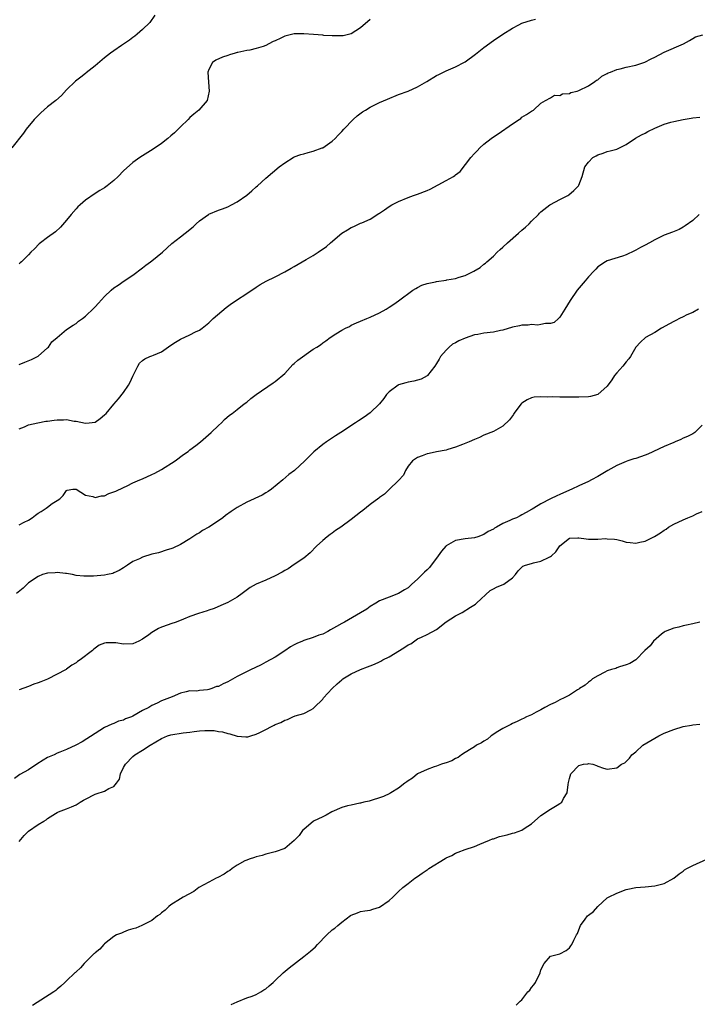
# Model space of a CAD drawing. Units: inches. Extents: x 2529000 to 2532000, y 1554000 to 1557000.
# Drawn here: x 2530055 to 2530198, y 1556286 to 1556494 of the extents above; entities that cross this region are included whole.
import ezdxf

# ---------------------------------------------------------------- set-up
doc = ezdxf.new("R2010")
doc.units = ezdxf.units.IN
doc.header["$MEASUREMENT"] = 0
doc.layers.add('LD25291554_10ft', color=140, linetype='Continuous')

msp = doc.modelspace()

# ---------------------------------------------------------------- linework, layer by layer
at = {"layer": 'LD25291554_10ft'}
for points, elevation in [([(2530083.59, 1556495), (2530082.53, 1556493.47), (2530081, 1556491.96), (2530079.91, 1556491), (2530079.41, 1556490.59), (2530079, 1556490.29), (2530078.29, 1556489.71), (2530076.61, 1556488.61), (2530075, 1556487.52), (2530074.28, 1556487), (2530073, 1556486.02), (2530071, 1556484.34), (2530069.16, 1556482.84), (2530069, 1556482.73), (2530068.04, 1556481.96), (2530066.91, 1556481.09), (2530065, 1556479.24), (2530063.91, 1556478.09), (2530062.76, 1556477), (2530061, 1556475.67), (2530059.57, 1556474.43), (2530058.56, 1556473.44), (2530058.17, 1556473), (2530056.51, 1556471), (2530055.89, 1556470.11), (2530053.48, 1556467)], 7110), ([(2530055, 1556421.35), (2530056.21, 1556421.79), (2530057.63, 1556422.37), (2530058.85, 1556423), (2530059, 1556423.11), (2530061, 1556424.84), (2530061.16, 1556425), (2530061.91, 1556426.09), (2530063, 1556427.03), (2530065, 1556428.71), (2530066.36, 1556429.64), (2530067, 1556430), (2530067.55, 1556430.45), (2530068.33, 1556431), (2530069, 1556431.51), (2530070.77, 1556433.23), (2530071, 1556433.51), (2530071.7, 1556434.3), (2530073, 1556435.69), (2530074.39, 1556437), (2530075, 1556437.49), (2530075.91, 1556438.09), (2530077.17, 1556439), (2530079, 1556440.2), (2530081, 1556441.72), (2530081.71, 1556442.29), (2530082.7, 1556443), (2530083, 1556443.23), (2530085.25, 1556445), (2530087.18, 1556446.82), (2530089, 1556448.26), (2530089.98, 1556449), (2530091.66, 1556450.34), (2530092.33, 1556451), (2530093, 1556451.61), (2530094.93, 1556453), (2530095, 1556453.04), (2530097, 1556453.86), (2530097.84, 1556454.16), (2530099, 1556454.62), (2530099.79, 1556455), (2530101, 1556455.64), (2530102.98, 1556457.02), (2530104.07, 1556457.93), (2530105, 1556458.78), (2530105.27, 1556459), (2530107, 1556460.61), (2530109.79, 1556463), (2530111, 1556463.9), (2530112.77, 1556465), (2530113, 1556465.12), (2530114.37, 1556465.63), (2530115, 1556465.8), (2530115.92, 1556466.08), (2530117, 1556466.34), (2530118.87, 1556467), (2530119, 1556467.06), (2530121, 1556468.43), (2530121.62, 1556469), (2530122.27, 1556469.73), (2530123, 1556470.5), (2530123.43, 1556471), (2530125.39, 1556473), (2530126.25, 1556473.75), (2530127.4, 1556474.6), (2530128.01, 1556475), (2530129, 1556475.58), (2530131, 1556476.57), (2530132.68, 1556477.32), (2530135, 1556478.26), (2530137, 1556479), (2530139, 1556479.89), (2530140.94, 1556481), (2530143, 1556482.27), (2530143.47, 1556482.53), (2530145, 1556483.27), (2530147, 1556484.12), (2530148.88, 1556485.12), (2530149, 1556485.19), (2530151.23, 1556486.77), (2530153, 1556488.17), (2530155, 1556489.64), (2530157, 1556491), (2530159, 1556492.28), (2530160.37, 1556493), (2530161, 1556493.3), (2530163, 1556493.98), (2530163.83, 1556494.17)], 7130), ([(2530129, 1556494.09), (2530127, 1556492.35), (2530125, 1556491.05), (2530123.31, 1556490.69), (2530121.36, 1556490.64), (2530121, 1556490.68), (2530119.25, 1556490.75), (2530119, 1556490.78), (2530117.07, 1556490.93), (2530115, 1556491.11), (2530113, 1556491.08), (2530111.33, 1556490.67), (2530111, 1556490.56), (2530110.14, 1556490.14), (2530109, 1556489.63), (2530108.55, 1556489.45), (2530107.66, 1556489), (2530107, 1556488.65), (2530106.44, 1556488.44), (2530105, 1556487.98), (2530103.64, 1556487.64), (2530103, 1556487.55), (2530101.12, 1556487.12), (2530101, 1556487.11), (2530100.56, 1556487), (2530099.34, 1556486.66), (2530099, 1556486.52), (2530097.86, 1556486.14), (2530096.49, 1556485.51), (2530095.75, 1556485), (2530095, 1556483.56), (2530094.81, 1556483), (2530094.92, 1556480.92), (2530095.09, 1556479), (2530094.63, 1556477), (2530092.91, 1556475), (2530091.84, 1556474.16), (2530091, 1556473.43), (2530090.61, 1556473), (2530089, 1556471.49), (2530088.54, 1556471), (2530087.77, 1556470.23), (2530087, 1556469.54), (2530086.35, 1556469), (2530085, 1556467.95), (2530083.23, 1556466.77), (2530080.44, 1556465), (2530079, 1556463.95), (2530077, 1556462.17), (2530075.9, 1556461), (2530075, 1556460.17), (2530073.54, 1556459), (2530073, 1556458.61), (2530071.98, 1556458.01), (2530071, 1556457.38), (2530069, 1556456), (2530067.86, 1556455), (2530067.41, 1556454.59), (2530067, 1556454.19), (2530065.99, 1556453), (2530065, 1556451.78), (2530063.73, 1556450.27), (2530062.68, 1556449.32), (2530061, 1556448.1), (2530059.53, 1556447), (2530059.25, 1556446.75), (2530058.25, 1556445.75), (2530057.44, 1556445), (2530057, 1556444.49), (2530055.49, 1556443), (2530055.24, 1556442.76), (2530055, 1556442.58)], 7120), ([(2530055, 1556407.75), (2530056.15, 1556408.15), (2530057, 1556408.57), (2530058.97, 1556409.03), (2530060.63, 1556409.37), (2530061, 1556409.38), (2530062.4, 1556409.59), (2530063, 1556409.65), (2530064.36, 1556409.64), (2530065, 1556409.7), (2530066.62, 1556409.38), (2530067, 1556409.39), (2530069, 1556408.93), (2530069.78, 1556409), (2530071, 1556409.18), (2530072.06, 1556409.94), (2530073, 1556410.69), (2530073.33, 1556411), (2530075, 1556412.99), (2530075.94, 1556414.06), (2530077, 1556415.44), (2530078.06, 1556417), (2530078.4, 1556417.6), (2530079, 1556418.9), (2530080.04, 1556421), (2530080.41, 1556421.59), (2530081, 1556422.17), (2530081.49, 1556422.51), (2530082.53, 1556423), (2530083, 1556423.17), (2530083.31, 1556423.31), (2530085, 1556423.99), (2530087, 1556425.4), (2530087.99, 1556426.01), (2530089, 1556426.65), (2530091, 1556427.56), (2530092.21, 1556428.21), (2530093, 1556428.6), (2530093.56, 1556429), (2530095, 1556430.14), (2530095.94, 1556431), (2530098.64, 1556433.36), (2530099.77, 1556434.23), (2530104.04, 1556437), (2530105, 1556437.66), (2530105.81, 1556438.19), (2530107.09, 1556438.91), (2530109, 1556439.82), (2530111, 1556440.85), (2530112.33, 1556441.67), (2530113, 1556442.03), (2530115.48, 1556443.48), (2530117, 1556444.34), (2530118.07, 1556445), (2530119.79, 1556446.21), (2530120.67, 1556447), (2530123, 1556449.02), (2530124.25, 1556449.75), (2530125, 1556450.24), (2530125.57, 1556450.43), (2530127, 1556451.11), (2530127.22, 1556451.22), (2530129, 1556451.97), (2530130.85, 1556453.15), (2530131, 1556453.26), (2530132.06, 1556453.94), (2530133, 1556454.63), (2530133.57, 1556455), (2530135, 1556455.72), (2530137, 1556456.59), (2530138.11, 1556457), (2530139, 1556457.28), (2530141, 1556458.03), (2530141.66, 1556458.34), (2530145, 1556460.12), (2530146.55, 1556461), (2530146.83, 1556461.17), (2530147, 1556461.34), (2530147.96, 1556462.04), (2530150.23, 1556465), (2530151, 1556465.82), (2530151.59, 1556466.41), (2530152.13, 1556467), (2530153, 1556467.79), (2530154.49, 1556469), (2530155, 1556469.38), (2530155.99, 1556470.01), (2530159, 1556472.09), (2530160.42, 1556473), (2530160.76, 1556473.24), (2530161, 1556473.51), (2530161.94, 1556474.06), (2530163, 1556474.8), (2530163.13, 1556474.87), (2530163.45, 1556475), (2530165, 1556476.45), (2530165.94, 1556477), (2530167, 1556477.55), (2530167.88, 1556478.12), (2530169, 1556478.07), (2530169.57, 1556478.43), (2530171, 1556478.52), (2530171.31, 1556478.69), (2530172.66, 1556479), (2530173, 1556479.1), (2530175, 1556480.11), (2530176.34, 1556481), (2530176.72, 1556481.28), (2530177, 1556481.41), (2530177.86, 1556482.14), (2530179, 1556482.71), (2530179.18, 1556482.82), (2530179.64, 1556483), (2530181, 1556483.57), (2530181.73, 1556483.73), (2530183, 1556484.08), (2530185, 1556484.5), (2530186.88, 1556485.12), (2530188.22, 1556485.78), (2530189, 1556486.19), (2530191, 1556487.18), (2530195.08, 1556489), (2530196.32, 1556489.68), (2530197, 1556490.11), (2530197.58, 1556490.42), (2530199.1, 1556490.9)], 7140), ([(2530055, 1556387.52), (2530056.08, 1556388.08), (2530057, 1556388.52), (2530057.73, 1556389), (2530058.48, 1556389.52), (2530059, 1556389.94), (2530059.67, 1556390.33), (2530060.7, 1556391), (2530061, 1556391.27), (2530061.99, 1556391.99), (2530063, 1556392.67), (2530063.55, 1556393), (2530064.3, 1556393.7), (2530065, 1556394.78), (2530065.16, 1556394.84), (2530066.32, 1556395), (2530067, 1556395.06), (2530069, 1556393.75), (2530070.51, 1556393.49), (2530071, 1556393.26), (2530072.36, 1556393.64), (2530073, 1556393.63), (2530073.91, 1556394.09), (2530075, 1556394.44), (2530075.36, 1556394.64), (2530077, 1556395.41), (2530077.75, 1556395.75), (2530079, 1556396.35), (2530080.44, 1556397), (2530081, 1556397.23), (2530083, 1556398.12), (2530083.58, 1556398.42), (2530085, 1556399.2), (2530087.88, 1556401), (2530089.67, 1556402.33), (2530090.62, 1556403), (2530091, 1556403.32), (2530092.27, 1556404.27), (2530093.21, 1556405), (2530095.52, 1556407), (2530097, 1556408.48), (2530097.64, 1556409), (2530098.29, 1556409.71), (2530099.37, 1556410.63), (2530099.94, 1556411), (2530101, 1556411.83), (2530102.45, 1556413), (2530103, 1556413.41), (2530103.86, 1556414.14), (2530105, 1556415), (2530108.54, 1556417.46), (2530109, 1556417.75), (2530111, 1556419.45), (2530112.69, 1556421.31), (2530113, 1556421.55), (2530113.74, 1556422.26), (2530117, 1556424.53), (2530117.79, 1556425), (2530118.51, 1556425.49), (2530119, 1556425.91), (2530119.66, 1556426.34), (2530120.57, 1556427), (2530121.78, 1556427.78), (2530123, 1556428.54), (2530123.8, 1556429), (2530124.62, 1556429.38), (2530125, 1556429.6), (2530126.11, 1556430.11), (2530127, 1556430.5), (2530128.28, 1556431), (2530129, 1556431.3), (2530131, 1556432.24), (2530132.36, 1556433), (2530133, 1556433.4), (2530133.96, 1556434.04), (2530135, 1556434.76), (2530138.01, 1556437), (2530138.62, 1556437.38), (2530139, 1556437.56), (2530139.93, 1556438.07), (2530141, 1556438.42), (2530142.79, 1556438.79), (2530143, 1556438.86), (2530145, 1556439.13), (2530145.17, 1556439.17), (2530147, 1556439.48), (2530147.78, 1556439.78), (2530149, 1556440.09), (2530150.85, 1556441), (2530152.18, 1556441.82), (2530153, 1556442.48), (2530153.3, 1556442.7), (2530153.58, 1556443), (2530155, 1556444.18), (2530155.76, 1556445), (2530156.41, 1556445.59), (2530157, 1556446.08), (2530157.93, 1556447), (2530160.3, 1556449), (2530161, 1556449.68), (2530161.72, 1556450.28), (2530162.53, 1556451), (2530163, 1556451.55), (2530164.5, 1556453), (2530164.73, 1556453.27), (2530165, 1556453.52), (2530166.87, 1556455), (2530167, 1556455.08), (2530169, 1556456.16), (2530170.67, 1556457), (2530170.88, 1556457.12), (2530171.96, 1556458.04), (2530172.91, 1556459), (2530173, 1556459.19), (2530173.69, 1556461), (2530174.23, 1556463), (2530175, 1556464), (2530175.95, 1556465), (2530176.65, 1556465.35), (2530177, 1556465.56), (2530178.1, 1556465.9), (2530179, 1556466.23), (2530179.63, 1556466.37), (2530181, 1556466.78), (2530181.17, 1556466.83), (2530181.55, 1556467), (2530183, 1556467.77), (2530184.95, 1556469.05), (2530186.2, 1556469.8), (2530187, 1556470.16), (2530187.53, 1556470.47), (2530189, 1556471.17), (2530191, 1556472.01), (2530192.42, 1556472.42), (2530193, 1556472.61), (2530195, 1556473.02), (2530196.71, 1556473.29), (2530197, 1556473.33), (2530198.51, 1556473.49)], 7150), ([(2530198.37, 1556453), (2530197, 1556451.7), (2530195.44, 1556450.56), (2530195, 1556450.27), (2530194.16, 1556449.84), (2530192.76, 1556449.24), (2530191, 1556448.58), (2530189, 1556447.62), (2530187.88, 1556447), (2530187, 1556446.53), (2530185.97, 1556446.03), (2530185, 1556445.42), (2530184.7, 1556445.3), (2530183, 1556444.46), (2530182.18, 1556444.18), (2530179, 1556443.21), (2530178.64, 1556443), (2530177, 1556441.94), (2530176.56, 1556441.44), (2530176.14, 1556441), (2530175, 1556439.84), (2530174.33, 1556439), (2530172.65, 1556437), (2530171.16, 1556434.84), (2530170.07, 1556433), (2530169, 1556431.3), (2530168.74, 1556431), (2530167.82, 1556430.18), (2530167, 1556429.96), (2530165.99, 1556429.99), (2530165, 1556429.74), (2530164.35, 1556429.65), (2530163, 1556429.74), (2530162.34, 1556429.66), (2530161, 1556429.6), (2530160.49, 1556429.51), (2530159, 1556429.19), (2530157, 1556428.59), (2530156.49, 1556428.49), (2530155, 1556428.18), (2530153, 1556427.94), (2530151.67, 1556427.67), (2530151, 1556427.56), (2530149, 1556426.89), (2530147.68, 1556426.32), (2530147, 1556425.93), (2530146.38, 1556425.62), (2530145.63, 1556425), (2530145, 1556424.34), (2530143.86, 1556423), (2530143.53, 1556422.47), (2530143, 1556421.52), (2530142.61, 1556421), (2530141.06, 1556419), (2530141, 1556418.94), (2530139.75, 1556418.25), (2530139, 1556418.01), (2530138.21, 1556417.79), (2530137, 1556417.62), (2530136.53, 1556417.47), (2530135, 1556417.06), (2530134.88, 1556417), (2530133, 1556415.55), (2530132.43, 1556415), (2530131.86, 1556414.14), (2530130.95, 1556413.05), (2530129, 1556411.15), (2530127.77, 1556410.23), (2530126.58, 1556409.42), (2530125.88, 1556409), (2530122.79, 1556407), (2530121.73, 1556406.27), (2530119.79, 1556405), (2530119, 1556404.43), (2530117.11, 1556402.89), (2530115.25, 1556401), (2530113.07, 1556399), (2530111.87, 1556398.13), (2530110.6, 1556397), (2530108.18, 1556395), (2530107.48, 1556394.52), (2530107, 1556394.24), (2530106.22, 1556393.78), (2530103, 1556392.28), (2530101, 1556391.18), (2530099.7, 1556390.3), (2530098.54, 1556389.46), (2530097.96, 1556389), (2530097, 1556388.33), (2530095.02, 1556387.02), (2530093.69, 1556386.31), (2530093, 1556385.84), (2530092.45, 1556385.55), (2530091, 1556384.58), (2530089, 1556383.36), (2530087.4, 1556382.6), (2530087, 1556382.44), (2530086.22, 1556382.22), (2530084.39, 1556381.61), (2530083, 1556381.3), (2530081, 1556380.7), (2530080.37, 1556380.37), (2530079, 1556379.74), (2530077.83, 1556379), (2530077, 1556378.44), (2530076.11, 1556377.89), (2530075, 1556377.36), (2530074.74, 1556377.26), (2530073.63, 1556377), (2530073, 1556376.88), (2530070.67, 1556376.67), (2530068.65, 1556376.65), (2530067, 1556376.83), (2530066.26, 1556377), (2530065, 1556377.21), (2530064.79, 1556377.21), (2530063, 1556377.45), (2530062.61, 1556377.39), (2530061, 1556377.33), (2530059.94, 1556377), (2530059, 1556376.63), (2530057, 1556375.27), (2530056.68, 1556375), (2530055.83, 1556374.17), (2530054.45, 1556373)], 7160), ([(2530198.25, 1556433), (2530197, 1556432.3), (2530195.78, 1556431.78), (2530195, 1556431.41), (2530194.24, 1556431), (2530193.41, 1556430.59), (2530193, 1556430.4), (2530192.08, 1556429.92), (2530190.43, 1556429), (2530189, 1556428.08), (2530187.08, 1556427), (2530185.98, 1556426.02), (2530185.04, 1556425), (2530183.9, 1556423), (2530183.5, 1556422.5), (2530183, 1556421.91), (2530182.28, 1556421), (2530181, 1556419.56), (2530180.54, 1556419), (2530179.93, 1556418.07), (2530179, 1556416.76), (2530177, 1556415.01), (2530175.43, 1556414.57), (2530175, 1556414.52), (2530173, 1556414.43), (2530169, 1556414.45), (2530167.52, 1556414.48), (2530166.44, 1556414.44), (2530165, 1556414.51), (2530163.57, 1556414.43), (2530163, 1556414.3), (2530162.11, 1556413.89), (2530161, 1556413.15), (2530160.85, 1556413), (2530159.3, 1556411), (2530159.19, 1556410.81), (2530158.35, 1556409.65), (2530157, 1556408.29), (2530155, 1556407.22), (2530153, 1556406.39), (2530152.05, 1556405.95), (2530151, 1556405.51), (2530149.87, 1556405), (2530148.47, 1556404.47), (2530147, 1556403.88), (2530145.39, 1556403.39), (2530145, 1556403.25), (2530143, 1556402.92), (2530141.44, 1556402.56), (2530141, 1556402.51), (2530139.96, 1556402.04), (2530139, 1556401.72), (2530137.9, 1556401), (2530137, 1556399.88), (2530136.42, 1556399), (2530136.03, 1556397.97), (2530135, 1556396.84), (2530133, 1556394.96), (2530132.02, 1556393.98), (2530131, 1556393.3), (2530130.85, 1556393.14), (2530129, 1556391.79), (2530127.46, 1556390.54), (2530127, 1556390.2), (2530125, 1556388.6), (2530122.81, 1556387), (2530121.72, 1556386.28), (2530121, 1556385.78), (2530120.54, 1556385.46), (2530119.93, 1556385), (2530119, 1556384.22), (2530117.69, 1556383), (2530116.37, 1556381.63), (2530115, 1556380.5), (2530113, 1556379.11), (2530111.74, 1556378.26), (2530111, 1556377.88), (2530110.46, 1556377.54), (2530109, 1556376.77), (2530107, 1556375.85), (2530105, 1556375), (2530103.7, 1556374.3), (2530102.02, 1556373), (2530101, 1556372.28), (2530099, 1556371.15), (2530097.49, 1556370.51), (2530096.12, 1556369.88), (2530095, 1556369.51), (2530094.65, 1556369.35), (2530092.79, 1556368.79), (2530091, 1556368.15), (2530089.62, 1556367.62), (2530088.13, 1556367), (2530087, 1556366.64), (2530086.4, 1556366.4), (2530085, 1556365.9), (2530084.36, 1556365.64), (2530083, 1556364.83), (2530082.32, 1556364.32), (2530081, 1556363.38), (2530080.27, 1556363), (2530079, 1556362.42), (2530077, 1556362.37), (2530075.41, 1556362.59), (2530075, 1556362.63), (2530073.38, 1556362.62), (2530073, 1556362.53), (2530071.84, 1556362.16), (2530071, 1556361.48), (2530070.72, 1556361.28), (2530070.46, 1556361), (2530067.89, 1556359), (2530067.33, 1556358.67), (2530067, 1556358.37), (2530066.11, 1556357.89), (2530065, 1556357.06), (2530064.9, 1556357), (2530061, 1556354.96), (2530059.59, 1556354.41), (2530059, 1556354.16), (2530058.13, 1556353.87), (2530057, 1556353.43), (2530055, 1556352.73)], 7170), ([(2530199, 1556408.53), (2530197.46, 1556407), (2530197, 1556406.74), (2530195.88, 1556406.12), (2530195, 1556405.78), (2530194.48, 1556405.52), (2530193.29, 1556405), (2530193, 1556404.89), (2530191, 1556404.02), (2530187.56, 1556402.44), (2530187, 1556402.2), (2530185, 1556401.5), (2530184.6, 1556401.4), (2530183.29, 1556401), (2530183, 1556400.9), (2530181, 1556400.04), (2530179.13, 1556399), (2530177, 1556397.67), (2530175.63, 1556397), (2530175, 1556396.65), (2530173, 1556395.73), (2530171.52, 1556395), (2530169.73, 1556394.27), (2530169, 1556393.9), (2530168.35, 1556393.65), (2530167, 1556392.97), (2530165, 1556391.93), (2530163.48, 1556391), (2530163.16, 1556390.84), (2530163, 1556390.72), (2530161.92, 1556390.08), (2530161, 1556389.63), (2530160.61, 1556389.39), (2530159.82, 1556389), (2530159, 1556388.71), (2530158.45, 1556388.45), (2530157, 1556387.81), (2530155.64, 1556387), (2530155.21, 1556386.79), (2530155, 1556386.63), (2530153.91, 1556386.09), (2530153, 1556385.48), (2530151.7, 1556385), (2530151, 1556384.77), (2530149, 1556384.55), (2530147, 1556384.21), (2530145, 1556383.07), (2530144.93, 1556383), (2530144.03, 1556381.97), (2530143, 1556380.51), (2530141.89, 1556379), (2530141.49, 1556378.51), (2530141, 1556377.99), (2530140.48, 1556377.52), (2530139, 1556376.06), (2530137.77, 1556375), (2530137, 1556374.25), (2530136.23, 1556373.77), (2530135, 1556373.04), (2530133, 1556372.28), (2530131, 1556371.46), (2530130.19, 1556371), (2530129, 1556370.25), (2530128.27, 1556369.73), (2530127, 1556368.92), (2530123.58, 1556367), (2530123, 1556366.7), (2530121.91, 1556366.09), (2530120.66, 1556365.34), (2530120.05, 1556365), (2530119, 1556364.47), (2530118.21, 1556364.21), (2530117, 1556363.72), (2530115, 1556363.11), (2530114.73, 1556363), (2530113.54, 1556362.46), (2530113, 1556362.19), (2530112.24, 1556361.76), (2530111, 1556360.92), (2530109, 1556359.62), (2530107, 1556358.52), (2530106, 1556358), (2530104.67, 1556357.33), (2530103.94, 1556357), (2530102.09, 1556356.09), (2530101, 1556355.52), (2530099, 1556354.42), (2530098.01, 1556353.99), (2530097, 1556353.44), (2530096.62, 1556353.38), (2530095.63, 1556353), (2530095, 1556352.79), (2530094.71, 1556352.71), (2530093, 1556352.56), (2530092.45, 1556352.45), (2530091, 1556352.46), (2530090.25, 1556352.25), (2530089, 1556352), (2530087.26, 1556351.26), (2530086.73, 1556351), (2530085, 1556350.4), (2530084.08, 1556349.92), (2530083, 1556349.43), (2530082.75, 1556349.25), (2530082.32, 1556349), (2530081, 1556348.33), (2530079, 1556347.13), (2530078.7, 1556347), (2530077.42, 1556346.58), (2530077, 1556346.3), (2530075.93, 1556346.07), (2530075, 1556345.6), (2530074.54, 1556345.46), (2530073, 1556344.74), (2530071, 1556343.52), (2530068.27, 1556341.73), (2530066.98, 1556341.02), (2530065, 1556340.11), (2530063.55, 1556339.55), (2530063, 1556339.31), (2530062.36, 1556339), (2530061, 1556338.41), (2530060.1, 1556337.9), (2530058.75, 1556337), (2530057, 1556335.86), (2530055.17, 1556334.83), (2530054.03, 1556334.03)], 7180), ([(2530055, 1556320.71), (2530056.03, 1556321.97), (2530057, 1556322.91), (2530059, 1556324.3), (2530060.23, 1556325), (2530060.69, 1556325.31), (2530061, 1556325.59), (2530062.64, 1556326.64), (2530063, 1556326.85), (2530063.33, 1556327), (2530065, 1556327.62), (2530066.02, 1556328.02), (2530067, 1556328.46), (2530067.89, 1556329), (2530068.56, 1556329.44), (2530069, 1556329.64), (2530071, 1556330.7), (2530071.26, 1556330.74), (2530073, 1556331.35), (2530073.89, 1556331.89), (2530075, 1556332.3), (2530075.55, 1556333), (2530076.13, 1556333.87), (2530076.35, 1556335), (2530077, 1556336.29), (2530077.4, 1556337), (2530079, 1556338.67), (2530079.42, 1556339), (2530081, 1556339.96), (2530082.61, 1556341), (2530085, 1556342.47), (2530086.28, 1556343), (2530087, 1556343.22), (2530089.6, 1556343.6), (2530091, 1556343.75), (2530091.9, 1556343.9), (2530093, 1556344.04), (2530094.14, 1556344.14), (2530095, 1556344.15), (2530096.11, 1556344.11), (2530097, 1556343.95), (2530097.85, 1556343.85), (2530099, 1556343.46), (2530099.43, 1556343.43), (2530101, 1556342.93), (2530102.82, 1556342.82), (2530103, 1556342.77), (2530103.22, 1556342.78), (2530103.88, 1556343), (2530105, 1556343.33), (2530105.72, 1556343.72), (2530107, 1556344.34), (2530108.23, 1556345), (2530108.76, 1556345.24), (2530109, 1556345.38), (2530110.2, 1556345.8), (2530111, 1556346.3), (2530111.58, 1556346.42), (2530112.68, 1556347), (2530113.2, 1556347.2), (2530115, 1556347.71), (2530116.51, 1556348.51), (2530117, 1556348.75), (2530117.21, 1556349), (2530119, 1556350.74), (2530119.16, 1556351), (2530120.96, 1556353), (2530122.02, 1556353.98), (2530123, 1556354.81), (2530123.27, 1556355), (2530125, 1556356.1), (2530127, 1556357.02), (2530128.47, 1556357.53), (2530129, 1556357.77), (2530129.89, 1556358.11), (2530131, 1556358.62), (2530131.25, 1556358.75), (2530131.66, 1556359), (2530133, 1556359.65), (2530135.16, 1556361), (2530136.31, 1556361.69), (2530137, 1556362.17), (2530137.56, 1556362.44), (2530139, 1556363.43), (2530139.84, 1556363.84), (2530141, 1556364.37), (2530143, 1556365.46), (2530145, 1556367.02), (2530147, 1556368.28), (2530148.38, 1556369), (2530150.14, 1556370.14), (2530151.2, 1556370.8), (2530151.44, 1556371), (2530154.32, 1556373.68), (2530155, 1556373.98), (2530155.64, 1556374.36), (2530157.18, 1556375), (2530159, 1556376.34), (2530159.61, 1556377), (2530160.2, 1556377.8), (2530161.22, 1556378.78), (2530161.74, 1556379), (2530163, 1556379.37), (2530163.46, 1556379.46), (2530165, 1556379.86), (2530166.72, 1556380.72), (2530167, 1556380.83), (2530167.23, 1556381), (2530168.17, 1556381.83), (2530169, 1556383.05), (2530171, 1556384.72), (2530172.76, 1556384.76), (2530173, 1556384.78), (2530174.56, 1556384.56), (2530175, 1556384.51), (2530176.52, 1556384.52), (2530177, 1556384.49), (2530178.6, 1556384.6), (2530179, 1556384.58), (2530180.49, 1556384.49), (2530181, 1556384.4), (2530182.14, 1556384.14), (2530183, 1556383.87), (2530183.8, 1556383.8), (2530185, 1556383.61), (2530185.83, 1556383.83), (2530187, 1556384.07), (2530188.95, 1556385.05), (2530190.21, 1556385.79), (2530191, 1556386.38), (2530191.39, 1556386.61), (2530191.9, 1556387), (2530193, 1556387.67), (2530195, 1556388.59), (2530195.96, 1556389), (2530196.71, 1556389.29), (2530197, 1556389.41), (2530197.81, 1556389.81), (2530199, 1556390.33)], 7190), ([(2530198.47, 1556367), (2530197, 1556366.65), (2530195.68, 1556366.32), (2530195, 1556366.2), (2530194.06, 1556365.94), (2530193, 1556365.71), (2530191.18, 1556365), (2530191, 1556364.89), (2530190.42, 1556364.42), (2530188.73, 1556363), (2530188.04, 1556361.96), (2530186.89, 1556361), (2530185, 1556359.06), (2530183.75, 1556358.25), (2530183, 1556357.96), (2530181.56, 1556357.56), (2530181, 1556357.35), (2530180.77, 1556357.23), (2530179.85, 1556357), (2530179, 1556356.7), (2530178.46, 1556356.46), (2530177, 1556355.68), (2530175.9, 1556355), (2530175.42, 1556354.58), (2530175, 1556354.35), (2530174.33, 1556353.67), (2530173.16, 1556353), (2530173, 1556352.88), (2530172.72, 1556352.72), (2530171, 1556351.55), (2530169.93, 1556351), (2530169, 1556350.57), (2530168, 1556350), (2530167, 1556349.6), (2530165.85, 1556349), (2530165, 1556348.49), (2530163.97, 1556347.97), (2530163, 1556347.44), (2530161.93, 1556347), (2530161.33, 1556346.67), (2530161, 1556346.54), (2530160.01, 1556345.99), (2530159, 1556345.62), (2530158.63, 1556345.37), (2530157.79, 1556345), (2530157, 1556344.56), (2530155.9, 1556343.9), (2530154.52, 1556343), (2530153.71, 1556342.29), (2530153, 1556341.91), (2530152.48, 1556341.52), (2530151.45, 1556341), (2530151, 1556340.7), (2530150.28, 1556340.28), (2530149, 1556339.46), (2530148.24, 1556339), (2530147.54, 1556338.46), (2530147, 1556338.22), (2530146.24, 1556337.76), (2530145, 1556337.32), (2530144.77, 1556337.23), (2530144.01, 1556337), (2530143, 1556336.63), (2530142.47, 1556336.47), (2530141, 1556335.9), (2530139, 1556335), (2530137.9, 1556334.1), (2530137, 1556333.54), (2530136.71, 1556333.29), (2530136.32, 1556333), (2530135, 1556331.95), (2530133.37, 1556331), (2530133.15, 1556330.85), (2530131.79, 1556330.21), (2530131, 1556329.93), (2530129.46, 1556329.46), (2530128.78, 1556329.22), (2530127.7, 1556329), (2530127, 1556328.83), (2530126.81, 1556328.81), (2530125, 1556328.41), (2530124.22, 1556328.22), (2530123, 1556327.85), (2530120.89, 1556327), (2530119.71, 1556326.29), (2530119, 1556325.89), (2530117.05, 1556325), (2530115, 1556323.26), (2530114.77, 1556323), (2530114.02, 1556321.98), (2530113, 1556320.89), (2530111, 1556319.27), (2530109, 1556318.52), (2530107, 1556318.01), (2530106.23, 1556317.77), (2530105, 1556317.49), (2530104.65, 1556317.35), (2530103.51, 1556317), (2530103, 1556316.8), (2530102.6, 1556316.61), (2530101, 1556315.7), (2530099.91, 1556315), (2530099.42, 1556314.58), (2530099, 1556314.38), (2530098.2, 1556313.8), (2530096.86, 1556313.14), (2530096.54, 1556313), (2530095, 1556312.13), (2530092.86, 1556311), (2530091.8, 1556310.2), (2530089.56, 1556309), (2530089, 1556308.65), (2530087, 1556307.36), (2530086.57, 1556307), (2530085.76, 1556306.24), (2530085, 1556305.65), (2530084.68, 1556305.32), (2530084.19, 1556305), (2530083, 1556304.05), (2530081, 1556303.05), (2530080.85, 1556303), (2530079.58, 1556302.42), (2530079, 1556302.27), (2530077.98, 1556301.98), (2530077, 1556301.6), (2530076.61, 1556301.39), (2530075.56, 1556301), (2530075, 1556300.7), (2530073, 1556299.1), (2530072.89, 1556299), (2530072.01, 1556297.99), (2530071, 1556297.21), (2530070.9, 1556297.1), (2530070.76, 1556297), (2530069, 1556295.23), (2530068.73, 1556295), (2530067.97, 1556294.03), (2530067, 1556293.22), (2530066.89, 1556293.11), (2530066.74, 1556293), (2530065, 1556291.32), (2530064.61, 1556291), (2530063.78, 1556290.22), (2530063, 1556289.57), (2530062.71, 1556289.29), (2530062.3, 1556289), (2530057.85, 1556286.15)], 7200), ([(2530099.68, 1556286.32), (2530101, 1556286.92), (2530103, 1556287.75), (2530104.12, 1556288.12), (2530105, 1556288.47), (2530105.98, 1556289), (2530106.59, 1556289.41), (2530107, 1556289.62), (2530107.7, 1556290.3), (2530108.54, 1556291), (2530109, 1556291.4), (2530110.69, 1556293), (2530111.93, 1556294.07), (2530115, 1556296.43), (2530116.41, 1556297.59), (2530117.48, 1556298.52), (2530117.91, 1556299), (2530119.87, 1556301), (2530121, 1556302.05), (2530121.55, 1556302.45), (2530122.16, 1556303), (2530123, 1556303.73), (2530124.89, 1556305.11), (2530125, 1556305.2), (2530126.34, 1556305.66), (2530127, 1556305.95), (2530127.91, 1556306.09), (2530129, 1556306.22), (2530129.56, 1556306.44), (2530131, 1556306.85), (2530133, 1556308.29), (2530133.77, 1556309), (2530135, 1556310.2), (2530135.91, 1556311), (2530137, 1556311.85), (2530138.43, 1556313), (2530139, 1556313.34), (2530140, 1556314), (2530141, 1556314.72), (2530141.17, 1556314.83), (2530141.38, 1556315), (2530144.85, 1556317.15), (2530145, 1556317.26), (2530146.22, 1556317.78), (2530147, 1556318.27), (2530147.56, 1556318.44), (2530149, 1556319.01), (2530151, 1556319.69), (2530152.15, 1556320.15), (2530153, 1556320.5), (2530154.15, 1556321), (2530154.76, 1556321.24), (2530155, 1556321.3), (2530156.26, 1556321.74), (2530157.86, 1556322.14), (2530159, 1556322.46), (2530159.45, 1556322.55), (2530161, 1556323.13), (2530161.44, 1556323.44), (2530163, 1556324.45), (2530165, 1556326.18), (2530167, 1556327.54), (2530168.41, 1556328.41), (2530169, 1556328.72), (2530169.38, 1556329), (2530169.77, 1556329.77), (2530170.56, 1556331), (2530170.72, 1556332.72), (2530170.83, 1556333.17), (2530171, 1556334.02), (2530171.29, 1556335), (2530173, 1556336.71), (2530173.98, 1556337), (2530174.87, 1556337.13), (2530175, 1556337.17), (2530175.98, 1556337), (2530176.74, 1556336.74), (2530177, 1556336.62), (2530178.19, 1556336.19), (2530179, 1556335.94), (2530181, 1556336.28), (2530182.02, 1556337), (2530182.66, 1556337.34), (2530183, 1556337.62), (2530183.68, 1556338.32), (2530184.14, 1556339), (2530185, 1556339.62), (2530186.46, 1556341), (2530189, 1556342.52), (2530189.86, 1556343), (2530191, 1556343.53), (2530193, 1556344.36), (2530195, 1556344.99), (2530196.74, 1556345.26), (2530197, 1556345.33), (2530198.53, 1556345.47)], 7210), ([(2530159.79, 1556286.21), (2530160.6, 1556287), (2530161, 1556287.32), (2530162.26, 1556289), (2530162.63, 1556289.37), (2530163, 1556289.91), (2530163.5, 1556290.5), (2530163.85, 1556291), (2530164.87, 1556293), (2530165, 1556293.61), (2530165.68, 1556295), (2530167, 1556296.49), (2530169, 1556297.02), (2530170.3, 1556297.7), (2530171, 1556298.27), (2530171.32, 1556298.68), (2530171.55, 1556299), (2530171.91, 1556299.91), (2530172.49, 1556301), (2530172.71, 1556301.29), (2530173, 1556302.1), (2530173.38, 1556303), (2530174.31, 1556304.31), (2530174.83, 1556305), (2530175, 1556305.2), (2530176.07, 1556305.93), (2530177, 1556306.97), (2530179, 1556308.81), (2530179.22, 1556309), (2530181, 1556309.83), (2530183, 1556310.59), (2530183.32, 1556310.68), (2530185, 1556311.02), (2530187, 1556311.15), (2530189, 1556311.34), (2530191, 1556311.86), (2530193, 1556312.95), (2530194.13, 1556313.87), (2530195, 1556314.48), (2530195.29, 1556314.71), (2530195.76, 1556315), (2530197, 1556315.68), (2530200.01, 1556317)], 7220)]:
    msp.add_lwpolyline(points, dxfattribs=dict(at, elevation=elevation))

doc.saveas('drawing.dxf')
